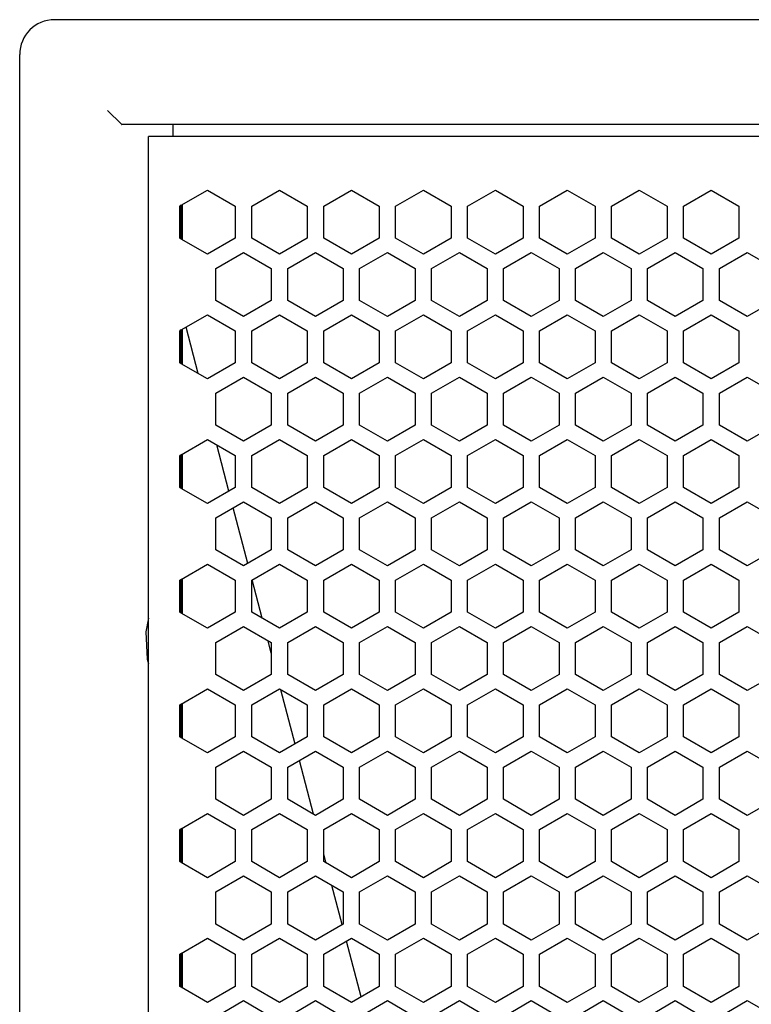
# Model space of a CAD drawing. Extents: x -1085 to 2274, y -767 to 1608.
# Drawn here: x 0 to 105, y 458 to 599 of the extents above; entities that cross this region are included whole.
import ezdxf

# ---------------------------------------------------------------- set-up
doc = ezdxf.new("R2010")
doc.units = 0
doc.layers.get('0').update_dxf_attribs({"linetype": 'CONTINUOUS'})

msp = doc.modelspace()

# ---------------------------------------------------------------- linework, layer by layer
at = {"color": 7}
for p, q in [((522.832886, 599.090942), (4.750488, 599.090942)), ((73.314209, 599.090942), (53.430664, 599.090942)), ((73.430786, 599.090942), (73.314209, 599.090942)), ((-0.249634, 26.090881), (-0.249634, 594.090942)), ((12.344971, 586.090942), (14.314575, 584.121338)), ((513.20752, 584.090942), (14.375732, 584.090942)), ((21.693359, 584.090942), (21.693359, 582.340942)), ((22.892944, 582.340942), (18.192993, 582.340942)), ((18.192993, 37.840942), (18.192993, 582.340942)), ((19.741455, 582.340942), (19.692993, 582.340942)), ((504.69043, 582.340942), (22.892944, 582.340942)), ((22.892944, 572.508179), (26.661743, 574.684082)), ((26.661743, 574.684082), (30.636597, 572.389038)), ((32.996704, 572.389038), (36.97168, 574.684082)), ((36.97168, 574.684082), (40.946655, 572.389038)), ((43.306763, 572.389038), (47.281616, 574.684082)), ((47.281616, 574.684082), (51.256714, 572.389038)), ((53.616699, 572.389038), (57.591675, 574.684082)), ((57.591675, 574.684082), (61.56665, 572.389038)), ((63.926636, 572.389038), (67.901733, 574.684082)), ((67.901733, 574.684082), (71.876709, 572.389038)), ((74.236694, 572.389038), (78.21167, 574.684082)), ((78.21167, 574.684082), (82.186646, 572.389038)), ((84.546753, 572.389038), (88.521606, 574.684082)), ((88.521606, 574.684082), (92.496704, 572.389038)), ((94.856689, 572.389038), (98.831665, 574.684082)), ((98.831665, 574.684082), (102.806763, 572.389038)), ((23.06665, 567.579834), (23.06665, 572.608521)), ((22.892944, 572.508179), (22.686768, 572.389038)), ((22.686768, 567.799194), (22.686768, 572.389038)), ((22.892944, 567.680176), (22.892944, 572.508179)), ((30.636597, 572.389038), (30.636597, 567.799194)), ((32.996704, 567.799194), (32.996704, 572.389038)), ((40.946655, 572.389038), (40.946655, 567.799194)), ((43.306763, 567.799194), (43.306763, 572.389038)), ((51.256714, 572.389038), (51.256714, 567.799194)), ((53.616699, 567.799194), (53.616699, 572.389038)), ((61.56665, 572.389038), (61.56665, 567.799194)), ((63.926636, 567.799194), (63.926636, 572.389038)), ((71.876709, 572.389038), (71.876709, 567.799194)), ((74.236694, 567.799194), (74.236694, 572.389038)), ((82.186646, 572.389038), (82.186646, 567.799194)), ((84.546753, 567.799194), (84.546753, 572.389038)), ((92.496704, 572.389038), (92.496704, 567.799194)), ((94.856689, 567.799194), (94.856689, 572.389038)), ((102.806763, 572.389038), (102.806763, 567.799194)), ((22.892944, 567.680176), (22.686768, 567.799194)), ((26.661743, 565.50415), (22.892944, 567.680176)), ((30.636597, 567.799194), (26.661743, 565.50415)), ((36.97168, 565.50415), (32.996704, 567.799194)), ((40.946655, 567.799194), (36.97168, 565.50415)), ((47.281616, 565.50415), (43.306763, 567.799194)), ((51.256714, 567.799194), (47.281616, 565.50415)), ((57.591675, 565.50415), (53.616699, 567.799194)), ((61.56665, 567.799194), (57.591675, 565.50415)), ((67.901733, 565.50415), (63.926636, 567.799194)), ((71.876709, 567.799194), (67.901733, 565.50415)), ((78.21167, 565.50415), (74.236694, 567.799194)), ((82.186646, 567.799194), (78.21167, 565.50415)), ((88.521606, 565.50415), (84.546753, 567.799194)), ((92.496704, 567.799194), (88.521606, 565.50415)), ((98.831665, 565.50415), (94.856689, 567.799194)), ((102.806763, 567.799194), (98.831665, 565.50415)), ((27.841675, 563.457764), (31.81665, 565.752808)), ((31.81665, 565.752808), (35.791748, 563.457764)), ((38.151611, 563.457764), (42.126709, 565.752808)), ((42.126709, 565.752808), (46.101685, 563.457764)), ((48.46167, 563.457764), (52.436646, 565.752808)), ((52.436646, 565.752808), (56.411621, 563.457764)), ((58.771729, 563.457764), (62.746704, 565.752808)), ((62.746704, 565.752808), (66.72168, 563.457764)), ((69.081665, 563.457764), (73.056641, 565.752808)), ((73.056641, 565.752808), (77.031738, 563.457764)), ((79.391602, 563.457764), (83.366699, 565.752808)), ((83.366699, 565.752808), (87.341675, 563.457764)), ((89.70166, 563.457764), (93.676758, 565.752808)), ((93.676758, 565.752808), (97.651611, 563.457764)), ((100.011719, 563.457764), (103.986694, 565.752808)), ((103.986694, 565.752808), (107.96167, 563.457764)), ((27.841675, 558.86792), (27.841675, 563.457764)), ((35.791748, 563.457764), (35.791748, 558.86792)), ((38.151611, 558.86792), (38.151611, 563.457764)), ((46.101685, 563.457764), (46.101685, 558.86792)), ((48.46167, 558.86792), (48.46167, 563.457764)), ((56.411621, 563.457764), (56.411621, 558.86792)), ((58.771729, 558.86792), (58.771729, 563.457764)), ((66.72168, 563.457764), (66.72168, 558.86792)), ((69.081665, 558.86792), (69.081665, 563.457764)), ((77.031738, 563.457764), (77.031738, 558.86792)), ((79.391602, 558.86792), (79.391602, 563.457764)), ((87.341675, 563.457764), (87.341675, 558.86792)), ((89.70166, 558.86792), (89.70166, 563.457764)), ((97.651611, 563.457764), (97.651611, 558.86792)), ((100.011719, 558.86792), (100.011719, 563.457764)), ((31.81665, 556.572876), (27.841675, 558.86792)), ((35.791748, 558.86792), (31.81665, 556.572876)), ((42.126709, 556.572876), (38.151611, 558.86792)), ((46.101685, 558.86792), (42.126709, 556.572876)), ((52.436646, 556.572876), (48.46167, 558.86792)), ((56.411621, 558.86792), (52.436646, 556.572876)), ((62.746704, 556.572876), (58.771729, 558.86792)), ((66.72168, 558.86792), (62.746704, 556.572876)), ((73.056641, 556.572876), (69.081665, 558.86792)), ((77.031738, 558.86792), (73.056641, 556.572876)), ((83.366699, 556.572876), (79.391602, 558.86792)), ((87.341675, 558.86792), (83.366699, 556.572876)), ((93.676758, 556.572876), (89.70166, 558.86792)), ((97.651611, 558.86792), (93.676758, 556.572876)), ((103.986694, 556.572876), (100.011719, 558.86792)), ((107.96167, 558.86792), (103.986694, 556.572876)), ((22.892944, 554.648071), (26.661743, 556.824097)), ((26.661743, 556.824097), (30.636597, 554.529175)), ((32.996704, 554.529175), (36.97168, 556.824097)), ((36.97168, 556.824097), (40.946655, 554.529175)), ((43.306763, 554.529175), (47.281616, 556.824097)), ((47.281616, 556.824097), (51.256714, 554.529175)), ((53.616699, 554.529175), (57.591675, 556.824097)), ((57.591675, 556.824097), (61.56665, 554.529175)), ((63.926636, 554.529175), (67.901733, 556.824097)), ((67.901733, 556.824097), (71.876709, 554.529175)), ((74.236694, 554.529175), (78.21167, 556.824097)), ((78.21167, 556.824097), (82.186646, 554.529175)), ((84.546753, 554.529175), (88.521606, 556.824097)), ((88.521606, 556.824097), (92.496704, 554.529175)), ((94.856689, 554.529175), (98.831665, 556.824097)), ((98.831665, 556.824097), (102.806763, 554.529175)), ((22.892944, 554.648071), (22.686768, 554.529175)), ((22.686768, 549.939209), (22.686768, 554.529175)), ((22.892944, 549.820068), (22.892944, 554.648071)), ((23.06665, 549.719727), (23.06665, 554.748535)), ((25.326538, 548.414917), (23.591675, 555.051636)), ((30.636597, 554.529175), (30.636597, 549.939209)), ((32.996704, 549.939209), (32.996704, 554.529175)), ((40.946655, 554.529175), (40.946655, 549.939209)), ((43.306763, 549.939209), (43.306763, 554.529175)), ((51.256714, 554.529175), (51.256714, 549.939209)), ((53.616699, 549.939209), (53.616699, 554.529175)), ((61.56665, 554.529175), (61.56665, 549.939209)), ((63.926636, 549.939209), (63.926636, 554.529175)), ((71.876709, 554.529175), (71.876709, 549.939209)), ((74.236694, 549.939209), (74.236694, 554.529175)), ((82.186646, 554.529175), (82.186646, 549.939209)), ((84.546753, 549.939209), (84.546753, 554.529175)), ((92.496704, 554.529175), (92.496704, 549.939209)), ((94.856689, 549.939209), (94.856689, 554.529175)), ((102.806763, 554.529175), (102.806763, 549.939209)), ((22.892944, 549.820068), (22.686768, 549.939209)), ((26.661743, 547.644043), (22.892944, 549.820068)), ((30.636597, 549.939209), (26.661743, 547.644043)), ((36.97168, 547.644043), (32.996704, 549.939209)), ((40.946655, 549.939209), (36.97168, 547.644043)), ((47.281616, 547.644043), (43.306763, 549.939209)), ((51.256714, 549.939209), (47.281616, 547.644043)), ((57.591675, 547.644043), (53.616699, 549.939209)), ((61.56665, 549.939209), (57.591675, 547.644043)), ((67.901733, 547.644043), (63.926636, 549.939209)), ((71.876709, 549.939209), (67.901733, 547.644043)), ((78.21167, 547.644043), (74.236694, 549.939209)), ((82.186646, 549.939209), (78.21167, 547.644043)), ((88.521606, 547.644043), (84.546753, 549.939209)), ((92.496704, 549.939209), (88.521606, 547.644043)), ((98.831665, 547.644043), (94.856689, 549.939209)), ((102.806763, 549.939209), (98.831665, 547.644043)), ((27.841675, 545.597778), (31.81665, 547.892822)), ((31.81665, 547.892822), (35.791748, 545.597778)), ((38.151611, 545.597778), (42.126709, 547.892822)), ((42.126709, 547.892822), (46.101685, 545.597778)), ((48.46167, 545.597778), (52.436646, 547.892822)), ((52.436646, 547.892822), (56.411621, 545.597778)), ((58.771729, 545.597778), (62.746704, 547.892822)), ((62.746704, 547.892822), (66.72168, 545.597778)), ((69.081665, 545.597778), (73.056641, 547.892822)), ((73.056641, 547.892822), (77.031738, 545.597778)), ((79.391602, 545.597778), (83.366699, 547.892822)), ((83.366699, 547.892822), (87.341675, 545.597778)), ((89.70166, 545.597778), (93.676758, 547.892822)), ((93.676758, 547.892822), (97.651611, 545.597778)), ((100.011719, 545.597778), (103.986694, 547.892822)), ((103.986694, 547.892822), (107.96167, 545.597778)), ((27.841675, 541.007935), (27.841675, 545.597778)), ((35.791748, 545.597778), (35.791748, 541.007935)), ((38.151611, 541.007935), (38.151611, 545.597778)), ((46.101685, 545.597778), (46.101685, 541.007935)), ((48.46167, 541.007935), (48.46167, 545.597778)), ((56.411621, 545.597778), (56.411621, 541.007935)), ((58.771729, 541.007935), (58.771729, 545.597778)), ((66.72168, 545.597778), (66.72168, 541.007935)), ((69.081665, 541.007935), (69.081665, 545.597778)), ((77.031738, 545.597778), (77.031738, 541.007935)), ((79.391602, 541.007935), (79.391602, 545.597778)), ((87.341675, 545.597778), (87.341675, 541.007935)), ((89.70166, 541.007935), (89.70166, 545.597778)), ((97.651611, 545.597778), (97.651611, 541.007935)), ((100.011719, 541.007935), (100.011719, 545.597778)), ((31.81665, 538.712891), (27.841675, 541.007935)), ((35.791748, 541.007935), (31.81665, 538.712891)), ((42.126709, 538.712891), (38.151611, 541.007935)), ((46.101685, 541.007935), (42.126709, 538.712891)), ((52.436646, 538.712891), (48.46167, 541.007935)), ((56.411621, 541.007935), (52.436646, 538.712891)), ((62.746704, 538.712891), (58.771729, 541.007935)), ((66.72168, 541.007935), (62.746704, 538.712891)), ((73.056641, 538.712891), (69.081665, 541.007935)), ((77.031738, 541.007935), (73.056641, 538.712891)), ((83.366699, 538.712891), (79.391602, 541.007935)), ((87.341675, 541.007935), (83.366699, 538.712891)), ((93.676758, 538.712891), (89.70166, 541.007935)), ((97.651611, 541.007935), (93.676758, 538.712891)), ((103.986694, 538.712891), (100.011719, 541.007935)), ((107.96167, 541.007935), (103.986694, 538.712891)), ((22.892944, 536.788086), (26.661743, 538.963989)), ((26.661743, 538.963989), (30.636597, 536.669067)), ((32.996704, 536.669067), (36.97168, 538.963989)), ((36.97168, 538.963989), (40.946655, 536.669067)), ((43.306763, 536.669067), (47.281616, 538.963989)), ((47.281616, 538.963989), (51.256714, 536.669067)), ((53.616699, 536.669067), (57.591675, 538.963989)), ((57.591675, 538.963989), (61.56665, 536.669067)), ((63.926636, 536.669067), (67.901733, 538.963989)), ((67.901733, 538.963989), (71.876709, 536.669067)), ((74.236694, 536.669067), (78.21167, 538.963989)), ((78.21167, 538.963989), (82.186646, 536.669067)), ((84.546753, 536.669067), (88.521606, 538.963989)), ((88.521606, 538.963989), (92.496704, 536.669067)), ((94.856689, 536.669067), (98.831665, 538.963989)), ((98.831665, 538.963989), (102.806763, 536.669067)), ((29.733398, 531.557495), (27.999146, 538.191895)), ((22.892944, 536.788086), (22.686768, 536.669067)), ((22.686768, 532.079102), (22.686768, 536.669067)), ((22.892944, 531.959961), (22.892944, 536.788086)), ((23.06665, 531.859619), (23.06665, 536.888428)), ((30.636597, 536.669067), (30.636597, 532.079102)), ((32.996704, 532.079102), (32.996704, 536.669067)), ((40.946655, 536.669067), (40.946655, 532.079102)), ((43.306763, 532.079102), (43.306763, 536.669067)), ((51.256714, 536.669067), (51.256714, 532.079102)), ((53.616699, 532.079102), (53.616699, 536.669067)), ((61.56665, 536.669067), (61.56665, 532.079102)), ((63.926636, 532.079102), (63.926636, 536.669067)), ((71.876709, 536.669067), (71.876709, 532.079102)), ((74.236694, 532.079102), (74.236694, 536.669067)), ((82.186646, 536.669067), (82.186646, 532.079102)), ((84.546753, 532.079102), (84.546753, 536.669067)), ((92.496704, 536.669067), (92.496704, 532.079102)), ((94.856689, 532.079102), (94.856689, 536.669067)), ((102.806763, 536.669067), (102.806763, 532.079102)), ((22.892944, 531.959961), (22.686768, 532.079102)), ((26.661743, 529.784058), (22.892944, 531.959961)), ((30.636597, 532.079102), (26.661743, 529.784058)), ((36.97168, 529.784058), (32.996704, 532.079102)), ((40.946655, 532.079102), (36.97168, 529.784058)), ((47.281616, 529.784058), (43.306763, 532.079102)), ((51.256714, 532.079102), (47.281616, 529.784058)), ((57.591675, 529.784058), (53.616699, 532.079102)), ((61.56665, 532.079102), (57.591675, 529.784058)), ((67.901733, 529.784058), (63.926636, 532.079102)), ((71.876709, 532.079102), (67.901733, 529.784058)), ((78.21167, 529.784058), (74.236694, 532.079102)), ((82.186646, 532.079102), (78.21167, 529.784058)), ((88.521606, 529.784058), (84.546753, 532.079102)), ((92.496704, 532.079102), (88.521606, 529.784058)), ((98.831665, 529.784058), (94.856689, 532.079102)), ((102.806763, 532.079102), (98.831665, 529.784058)), ((27.841675, 527.737915), (31.81665, 530.032593)), ((32.437988, 521.211548), (30.352905, 529.187744)), ((31.81665, 530.032593), (35.791748, 527.737915)), ((38.151611, 527.737915), (42.126709, 530.032593)), ((42.126709, 530.032593), (46.101685, 527.737915)), ((48.46167, 527.737915), (52.436646, 530.032593)), ((52.436646, 530.032593), (56.411621, 527.737915)), ((58.771729, 527.737915), (62.746704, 530.032593)), ((62.746704, 530.032593), (66.72168, 527.737915)), ((69.081665, 527.737915), (73.056641, 530.032593)), ((73.056641, 530.032593), (77.031738, 527.737915)), ((79.391602, 527.737915), (83.366699, 530.032593)), ((83.366699, 530.032593), (87.341675, 527.737915)), ((89.70166, 527.737915), (93.676758, 530.032593)), ((93.676758, 530.032593), (97.651611, 527.737915)), ((100.011719, 527.737915), (103.986694, 530.032593)), ((103.986694, 530.032593), (107.96167, 527.737915)), ((27.841675, 523.147827), (27.841675, 527.737915)), ((35.791748, 527.737915), (35.791748, 523.147827)), ((38.151611, 523.147827), (38.151611, 527.737915)), ((46.101685, 527.737915), (46.101685, 523.147827)), ((48.46167, 523.147827), (48.46167, 527.737915)), ((56.411621, 527.737915), (56.411621, 523.147827)), ((58.771729, 523.147827), (58.771729, 527.737915)), ((66.72168, 527.737915), (66.72168, 523.147827)), ((69.081665, 523.147827), (69.081665, 527.737915)), ((77.031738, 527.737915), (77.031738, 523.147827)), ((79.391602, 523.147827), (79.391602, 527.737915)), ((87.341675, 527.737915), (87.341675, 523.147827)), ((89.70166, 523.147827), (89.70166, 527.737915)), ((97.651611, 527.737915), (97.651611, 523.147827)), ((100.011719, 523.147827), (100.011719, 527.737915)), ((31.81665, 520.852783), (27.841675, 523.147827)), ((35.791748, 523.147827), (31.81665, 520.852783)), ((42.126709, 520.852783), (38.151611, 523.147827)), ((46.101685, 523.147827), (42.126709, 520.852783)), ((52.436646, 520.852783), (48.46167, 523.147827)), ((56.411621, 523.147827), (52.436646, 520.852783)), ((62.746704, 520.852783), (58.771729, 523.147827)), ((66.72168, 523.147827), (62.746704, 520.852783)), ((73.056641, 520.852783), (69.081665, 523.147827)), ((77.031738, 523.147827), (73.056641, 520.852783)), ((83.366699, 520.852783), (79.391602, 523.147827)), ((87.341675, 523.147827), (83.366699, 520.852783)), ((93.676758, 520.852783), (89.70166, 523.147827)), ((97.651611, 523.147827), (93.676758, 520.852783)), ((103.986694, 520.852783), (100.011719, 523.147827)), ((107.96167, 523.147827), (103.986694, 520.852783)), ((22.892944, 518.928101), (26.661743, 521.104004)), ((26.661743, 521.104004), (30.636597, 518.809082)), ((32.996704, 518.809082), (36.97168, 521.104004)), ((36.97168, 521.104004), (40.946655, 518.809082)), ((43.306763, 518.809082), (47.281616, 521.104004)), ((47.281616, 521.104004), (51.256714, 518.809082)), ((53.616699, 518.809082), (57.591675, 521.104004)), ((57.591675, 521.104004), (61.56665, 518.809082)), ((63.926636, 518.809082), (67.901733, 521.104004)), ((67.901733, 521.104004), (71.876709, 518.809082)), ((74.236694, 518.809082), (78.21167, 521.104004)), ((78.21167, 521.104004), (82.186646, 518.809082)), ((84.546753, 518.809082), (88.521606, 521.104004)), ((88.521606, 521.104004), (92.496704, 518.809082)), ((94.856689, 518.809082), (98.831665, 521.104004)), ((98.831665, 521.104004), (102.806763, 518.809082)), ((23.06665, 513.999756), (23.06665, 519.028442)), ((22.892944, 518.928101), (22.686768, 518.809082)), ((22.686768, 514.219116), (22.686768, 518.809082)), ((22.892944, 514.100098), (22.892944, 518.928101)), ((30.636597, 518.809082), (30.636597, 514.219116)), ((32.996704, 514.219116), (32.996704, 518.809082)), ((34.491577, 513.356079), (33.056885, 518.843872)), ((40.946655, 518.809082), (40.946655, 514.219116)), ((43.306763, 514.219116), (43.306763, 518.809082)), ((51.256714, 518.809082), (51.256714, 514.219116)), ((53.616699, 514.219116), (53.616699, 518.809082)), ((61.56665, 518.809082), (61.56665, 514.219116)), ((63.926636, 514.219116), (63.926636, 518.809082)), ((71.876709, 518.809082), (71.876709, 514.219116)), ((74.236694, 514.219116), (74.236694, 518.809082)), ((82.186646, 518.809082), (82.186646, 514.219116)), ((84.546753, 514.219116), (84.546753, 518.809082)), ((92.496704, 518.809082), (92.496704, 514.219116)), ((94.856689, 514.219116), (94.856689, 518.809082)), ((102.806763, 518.809082), (102.806763, 514.219116)), ((22.892944, 514.100098), (22.686768, 514.219116)), ((26.661743, 511.924194), (22.892944, 514.100098)), ((30.636597, 514.219116), (26.661743, 511.924194)), ((36.97168, 511.924194), (32.996704, 514.219116)), ((40.946655, 514.219116), (36.97168, 511.924194)), ((47.281616, 511.924194), (43.306763, 514.219116)), ((51.256714, 514.219116), (47.281616, 511.924194)), ((57.591675, 511.924194), (53.616699, 514.219116)), ((61.56665, 514.219116), (57.591675, 511.924194)), ((67.901733, 511.924194), (63.926636, 514.219116)), ((71.876709, 514.219116), (67.901733, 511.924194)), ((78.21167, 511.924194), (74.236694, 514.219116)), ((82.186646, 514.219116), (78.21167, 511.924194)), ((88.521606, 511.924194), (84.546753, 514.219116)), ((92.496704, 514.219116), (88.521606, 511.924194)), ((98.831665, 511.924194), (94.856689, 514.219116)), ((102.806763, 514.219116), (98.831665, 511.924194)), ((27.841675, 509.877808), (31.81665, 512.172729)), ((31.81665, 512.172729), (35.791748, 509.877808)), ((38.151611, 509.877808), (42.126709, 512.172729)), ((42.126709, 512.172729), (46.101685, 509.877808)), ((48.46167, 509.877808), (52.436646, 512.172729)), ((52.436646, 512.172729), (56.411621, 509.877808)), ((58.771729, 509.877808), (62.746704, 512.172729)), ((62.746704, 512.172729), (66.72168, 509.877808)), ((69.081665, 509.877808), (73.056641, 512.172729)), ((73.056641, 512.172729), (77.031738, 509.877808)), ((79.391602, 509.877808), (83.366699, 512.172729)), ((83.366699, 512.172729), (87.341675, 509.877808)), ((89.70166, 509.877808), (93.676758, 512.172729)), ((93.676758, 512.172729), (97.651611, 509.877808)), ((100.011719, 509.877808), (103.986694, 512.172729)), ((103.986694, 512.172729), (107.96167, 509.877808)), ((27.841675, 505.287842), (27.841675, 509.877808)), ((35.791626, 508.382935), (35.331421, 510.143311)), ((35.791748, 509.877808), (35.791748, 505.287842)), ((38.151611, 505.287842), (38.151611, 509.877808)), ((46.101685, 509.877808), (46.101685, 505.287842)), ((48.46167, 505.287842), (48.46167, 509.877808)), ((56.411621, 509.877808), (56.411621, 505.287842)), ((58.771729, 505.287842), (58.771729, 509.877808)), ((66.72168, 509.877808), (66.72168, 505.287842)), ((69.081665, 505.287842), (69.081665, 509.877808)), ((77.031738, 509.877808), (77.031738, 505.287842)), ((79.391602, 505.287842), (79.391602, 509.877808)), ((87.341675, 509.877808), (87.341675, 505.287842)), ((89.70166, 505.287842), (89.70166, 509.877808)), ((97.651611, 509.877808), (97.651611, 505.287842)), ((100.011719, 505.287842), (100.011719, 509.877808)), ((31.81665, 502.99292), (27.841675, 505.287842)), ((35.791748, 505.287842), (31.81665, 502.99292)), ((42.126709, 502.99292), (38.151611, 505.287842)), ((46.101685, 505.287842), (42.126709, 502.99292)), ((52.436646, 502.99292), (48.46167, 505.287842)), ((56.411621, 505.287842), (52.436646, 502.99292)), ((62.746704, 502.99292), (58.771729, 505.287842)), ((66.72168, 505.287842), (62.746704, 502.99292)), ((73.056641, 502.99292), (69.081665, 505.287842)), ((77.031738, 505.287842), (73.056641, 502.99292)), ((83.366699, 502.99292), (79.391602, 505.287842)), ((87.341675, 505.287842), (83.366699, 502.99292)), ((93.676758, 502.99292), (89.70166, 505.287842)), ((97.651611, 505.287842), (93.676758, 502.99292)), ((103.986694, 502.99292), (100.011719, 505.287842)), ((107.96167, 505.287842), (103.986694, 502.99292)), ((22.892944, 501.068237), (26.661743, 503.244019)), ((26.661743, 503.244019), (30.636597, 500.949097)), ((32.996704, 500.949097), (36.97168, 503.244019)), ((36.97168, 503.244019), (40.946655, 500.949097)), ((39.198608, 495.349854), (37.16394, 503.132935)), ((43.306763, 500.949097), (47.281616, 503.244019)), ((47.281616, 503.244019), (51.256714, 500.949097)), ((53.616699, 500.949097), (57.591675, 503.244019)), ((57.591675, 503.244019), (61.56665, 500.949097)), ((63.926636, 500.949097), (67.901733, 503.244019)), ((67.901733, 503.244019), (71.876709, 500.949097)), ((74.236694, 500.949097), (78.21167, 503.244019)), ((78.21167, 503.244019), (82.186646, 500.949097)), ((84.546753, 500.949097), (88.521606, 503.244019)), ((88.521606, 503.244019), (92.496704, 500.949097)), ((94.856689, 500.949097), (98.831665, 503.244019)), ((98.831665, 503.244019), (102.806763, 500.949097)), ((22.892944, 501.068237), (22.686768, 500.949097)), ((22.686768, 496.359131), (22.686768, 500.949097)), ((22.892944, 496.240112), (22.892944, 501.068237)), ((23.06665, 496.139648), (23.06665, 501.168579)), ((30.636597, 500.949097), (30.636597, 496.359131)), ((32.996704, 496.359131), (32.996704, 500.949097)), ((40.946655, 500.949097), (40.946655, 496.359131)), ((43.306763, 496.359131), (43.306763, 500.949097)), ((51.256714, 500.949097), (51.256714, 496.359131)), ((53.616699, 496.359131), (53.616699, 500.949097)), ((61.56665, 500.949097), (61.56665, 496.359131)), ((63.926636, 496.359131), (63.926636, 500.949097)), ((71.876709, 500.949097), (71.876709, 496.359131)), ((74.236694, 496.359131), (74.236694, 500.949097)), ((82.186646, 500.949097), (82.186646, 496.359131)), ((84.546753, 496.359131), (84.546753, 500.949097)), ((92.496704, 500.949097), (92.496704, 496.359131)), ((94.856689, 496.359131), (94.856689, 500.949097)), ((102.806763, 500.949097), (102.806763, 496.359131)), ((22.892944, 496.240112), (22.686768, 496.359131)), ((26.661743, 494.064209), (22.892944, 496.240112)), ((30.636597, 496.359131), (26.661743, 494.064209)), ((36.97168, 494.064209), (32.996704, 496.359131)), ((40.946655, 496.359131), (36.97168, 494.064209)), ((47.281616, 494.064209), (43.306763, 496.359131)), ((51.256714, 496.359131), (47.281616, 494.064209)), ((57.591675, 494.064209), (53.616699, 496.359131)), ((61.56665, 496.359131), (57.591675, 494.064209)), ((67.901733, 494.064209), (63.926636, 496.359131)), ((71.876709, 496.359131), (67.901733, 494.064209)), ((78.21167, 494.064209), (74.236694, 496.359131)), ((82.186646, 496.359131), (78.21167, 494.064209)), ((88.521606, 494.064209), (84.546753, 496.359131)), ((92.496704, 496.359131), (88.521606, 494.064209)), ((98.831665, 494.064209), (94.856689, 496.359131)), ((102.806763, 496.359131), (98.831665, 494.064209)), ((27.841675, 492.017822), (31.81665, 494.312744)), ((31.81665, 494.312744), (35.791748, 492.017822)), ((38.151611, 492.017822), (42.126709, 494.312744)), ((42.126709, 494.312744), (46.101685, 492.017822)), ((48.46167, 492.017822), (52.436646, 494.312744)), ((52.436646, 494.312744), (56.411621, 492.017822)), ((58.771729, 492.017822), (62.746704, 494.312744)), ((62.746704, 494.312744), (66.72168, 492.017822)), ((69.081665, 492.017822), (73.056641, 494.312744)), ((73.056641, 494.312744), (77.031738, 492.017822)), ((79.391602, 492.017822), (83.366699, 494.312744)), ((83.366699, 494.312744), (87.341675, 492.017822)), ((89.70166, 492.017822), (93.676758, 494.312744)), ((93.676758, 494.312744), (97.651611, 492.017822)), ((100.011719, 492.017822), (103.986694, 494.312744)), ((103.986694, 494.312744), (107.96167, 492.017822)), ((41.823853, 485.307617), (39.818237, 492.979736)), ((27.841675, 487.427979), (27.841675, 492.017822)), ((35.791748, 492.017822), (35.791748, 487.427979)), ((38.151611, 487.427979), (38.151611, 492.017822)), ((46.101685, 492.017822), (46.101685, 487.427979)), ((48.46167, 487.427979), (48.46167, 492.017822)), ((56.411621, 492.017822), (56.411621, 487.427979)), ((58.771729, 487.427979), (58.771729, 492.017822)), ((66.72168, 492.017822), (66.72168, 487.427979)), ((69.081665, 487.427979), (69.081665, 492.017822)), ((77.031738, 492.017822), (77.031738, 487.427979)), ((79.391602, 487.427979), (79.391602, 492.017822)), ((87.341675, 492.017822), (87.341675, 487.427979)), ((89.70166, 487.427979), (89.70166, 492.017822)), ((97.651611, 492.017822), (97.651611, 487.427979)), ((100.011719, 487.427979), (100.011719, 492.017822)), ((31.81665, 485.132935), (27.841675, 487.427979)), ((35.791748, 487.427979), (31.81665, 485.132935)), ((42.126709, 485.132935), (38.151611, 487.427979)), ((46.101685, 487.427979), (42.126709, 485.132935)), ((52.436646, 485.132935), (48.46167, 487.427979)), ((56.411621, 487.427979), (52.436646, 485.132935)), ((62.746704, 485.132935), (58.771729, 487.427979)), ((66.72168, 487.427979), (62.746704, 485.132935)), ((73.056641, 485.132935), (69.081665, 487.427979)), ((77.031738, 487.427979), (73.056641, 485.132935)), ((83.366699, 485.132935), (79.391602, 487.427979)), ((87.341675, 487.427979), (83.366699, 485.132935)), ((93.676758, 485.132935), (89.70166, 487.427979)), ((97.651611, 487.427979), (93.676758, 485.132935)), ((103.986694, 485.132935), (100.011719, 487.427979)), ((107.96167, 487.427979), (103.986694, 485.132935)), ((22.892944, 483.20813), (26.661743, 485.384155)), ((26.661743, 485.384155), (30.636597, 483.088989)), ((32.996704, 483.088989), (36.97168, 485.384155)), ((36.97168, 485.384155), (40.946655, 483.088989)), ((43.306763, 483.088989), (47.281616, 485.384155)), ((47.281616, 485.384155), (51.256714, 483.088989)), ((53.616699, 483.088989), (57.591675, 485.384155)), ((57.591675, 485.384155), (61.56665, 483.088989)), ((63.926636, 483.088989), (67.901733, 485.384155)), ((67.901733, 485.384155), (71.876709, 483.088989)), ((74.236694, 483.088989), (78.21167, 485.384155)), ((78.21167, 485.384155), (82.186646, 483.088989)), ((84.546753, 483.088989), (88.521606, 485.384155)), ((88.521606, 485.384155), (92.496704, 483.088989)), ((94.856689, 483.088989), (98.831665, 485.384155)), ((98.831665, 485.384155), (102.806763, 483.088989)), ((22.892944, 483.20813), (22.686768, 483.088989)), ((22.686768, 478.499023), (22.686768, 483.088989)), ((22.892944, 478.380127), (22.892944, 483.20813)), ((23.06665, 478.279663), (23.06665, 483.30835)), ((30.636597, 483.088989), (30.636597, 478.499023)), ((32.996704, 478.499023), (32.996704, 483.088989)), ((40.946655, 483.088989), (40.946655, 478.499023)), ((43.306763, 478.499023), (43.306763, 483.088989)), ((51.256714, 483.088989), (51.256714, 478.499023)), ((53.616699, 478.499023), (53.616699, 483.088989)), ((61.56665, 483.088989), (61.56665, 478.499023)), ((63.926636, 478.499023), (63.926636, 483.088989)), ((71.876709, 483.088989), (71.876709, 478.499023)), ((74.236694, 478.499023), (74.236694, 483.088989)), ((82.186646, 483.088989), (82.186646, 478.499023)), ((84.546753, 478.499023), (84.546753, 483.088989)), ((92.496704, 483.088989), (92.496704, 478.499023)), ((94.856689, 478.499023), (94.856689, 483.088989)), ((102.806763, 483.088989), (102.806763, 478.499023)), ((43.656494, 478.296875), (43.306641, 479.63562)), ((22.892944, 478.380127), (22.686768, 478.499023)), ((26.661743, 476.204102), (22.892944, 478.380127)), ((30.636597, 478.499023), (26.661743, 476.204102)), ((36.97168, 476.204102), (32.996704, 478.499023)), ((40.946655, 478.499023), (36.97168, 476.204102)), ((47.281616, 476.204102), (43.306763, 478.499023)), ((51.256714, 478.499023), (47.281616, 476.204102)), ((57.591675, 476.204102), (53.616699, 478.499023)), ((61.56665, 478.499023), (57.591675, 476.204102)), ((67.901733, 476.204102), (63.926636, 478.499023)), ((71.876709, 478.499023), (67.901733, 476.204102)), ((78.21167, 476.204102), (74.236694, 478.499023)), ((82.186646, 478.499023), (78.21167, 476.204102)), ((88.521606, 476.204102), (84.546753, 478.499023)), ((92.496704, 478.499023), (88.521606, 476.204102)), ((98.831665, 476.204102), (94.856689, 478.499023)), ((102.806763, 478.499023), (98.831665, 476.204102)), ((27.841675, 474.157837), (31.81665, 476.452759)), ((31.81665, 476.452759), (35.791748, 474.157837)), ((38.151611, 474.157837), (42.126709, 476.452759)), ((42.126709, 476.452759), (46.101685, 474.157837)), ((48.46167, 474.157837), (52.436646, 476.452759)), ((52.436646, 476.452759), (56.411621, 474.157837)), ((58.771729, 474.157837), (62.746704, 476.452759)), ((62.746704, 476.452759), (66.72168, 474.157837)), ((69.081665, 474.157837), (73.056641, 476.452759)), ((73.056641, 476.452759), (77.031738, 474.157837)), ((79.391602, 474.157837), (83.366699, 476.452759)), ((83.366699, 476.452759), (87.341675, 474.157837)), ((89.70166, 474.157837), (93.676758, 476.452759)), ((93.676758, 476.452759), (97.651611, 474.157837)), ((100.011719, 474.157837), (103.986694, 476.452759)), ((103.986694, 476.452759), (107.96167, 474.157837)), ((27.841675, 469.567749), (27.841675, 474.157837)), ((35.791748, 474.157837), (35.791748, 469.567749)), ((38.151611, 469.567749), (38.151611, 474.157837)), ((45.959839, 469.485962), (44.496338, 475.084473)), ((46.101685, 474.157837), (46.101685, 469.567749)), ((48.46167, 469.567749), (48.46167, 474.157837)), ((56.411621, 474.157837), (56.411621, 469.567749)), ((58.771729, 469.567749), (58.771729, 474.157837)), ((66.72168, 474.157837), (66.72168, 469.567749)), ((69.081665, 469.567749), (69.081665, 474.157837)), ((77.031738, 474.157837), (77.031738, 469.567749)), ((79.391602, 469.567749), (79.391602, 474.157837)), ((87.341675, 474.157837), (87.341675, 469.567749)), ((89.70166, 469.567749), (89.70166, 474.157837)), ((97.651611, 474.157837), (97.651611, 469.567749)), ((100.011719, 469.567749), (100.011719, 474.157837)), ((31.81665, 467.272949), (27.841675, 469.567749)), ((35.791748, 469.567749), (31.81665, 467.272949)), ((42.126709, 467.272949), (38.151611, 469.567749)), ((46.101685, 469.567749), (42.126709, 467.272949)), ((52.436646, 467.272949), (48.46167, 469.567749)), ((56.411621, 469.567749), (52.436646, 467.272949)), ((62.746704, 467.272949), (58.771729, 469.567749)), ((66.72168, 469.567749), (62.746704, 467.272949)), ((73.056641, 467.272949), (69.081665, 469.567749)), ((77.031738, 469.567749), (73.056641, 467.272949)), ((83.366699, 467.272949), (79.391602, 469.567749)), ((87.341675, 469.567749), (83.366699, 467.272949)), ((93.676758, 467.272949), (89.70166, 469.567749)), ((97.651611, 469.567749), (93.676758, 467.272949)), ((103.986694, 467.272949), (100.011719, 469.567749)), ((107.96167, 469.567749), (103.986694, 467.272949)), ((22.892944, 465.348022), (26.661743, 467.524048)), ((26.661743, 467.524048), (30.636597, 465.229004)), ((32.996704, 465.229004), (36.97168, 467.524048)), ((36.97168, 467.524048), (40.946655, 465.229004)), ((43.306763, 465.229004), (47.281616, 467.524048)), ((48.66394, 459.14209), (46.578857, 467.118164)), ((47.281616, 467.524048), (51.256714, 465.229004)), ((53.616699, 465.229004), (57.591675, 467.524048)), ((57.591675, 467.524048), (61.56665, 465.229004)), ((63.926636, 465.229004), (67.901733, 467.524048)), ((67.901733, 467.524048), (71.876709, 465.229004)), ((74.236694, 465.229004), (78.21167, 467.524048)), ((78.21167, 467.524048), (82.186646, 465.229004)), ((84.546753, 465.229004), (88.521606, 467.524048)), ((88.521606, 467.524048), (92.496704, 465.229004)), ((94.856689, 465.229004), (98.831665, 467.524048)), ((98.831665, 467.524048), (102.806763, 465.229004)), ((23.06665, 460.419678), (23.06665, 465.448364)), ((22.892944, 465.348022), (22.686768, 465.229004)), ((22.686768, 460.63916), (22.686768, 465.229004)), ((22.892944, 460.52002), (22.892944, 465.348022)), ((30.636597, 465.229004), (30.636597, 460.63916)), ((32.996704, 460.63916), (32.996704, 465.229004)), ((40.946655, 465.229004), (40.946655, 460.63916)), ((43.306763, 460.63916), (43.306763, 465.229004)), ((51.256714, 465.229004), (51.256714, 460.63916)), ((53.616699, 460.63916), (53.616699, 465.229004)), ((61.56665, 465.229004), (61.56665, 460.63916)), ((63.926636, 460.63916), (63.926636, 465.229004)), ((71.876709, 465.229004), (71.876709, 460.63916)), ((74.236694, 460.63916), (74.236694, 465.229004)), ((82.186646, 465.229004), (82.186646, 460.63916)), ((84.546753, 460.63916), (84.546753, 465.229004)), ((92.496704, 465.229004), (92.496704, 460.63916)), ((94.856689, 460.63916), (94.856689, 465.229004)), ((102.806763, 465.229004), (102.806763, 460.63916)), ((22.892944, 460.52002), (22.686768, 460.63916)), ((26.661743, 458.344116), (22.892944, 460.52002)), ((30.636597, 460.63916), (26.661743, 458.344116)), ((36.97168, 458.344116), (32.996704, 460.63916)), ((40.946655, 460.63916), (36.97168, 458.344116)), ((47.281616, 458.344116), (43.306763, 460.63916)), ((51.256714, 460.63916), (47.281616, 458.344116)), ((57.591675, 458.344116), (53.616699, 460.63916)), ((61.56665, 460.63916), (57.591675, 458.344116)), ((67.901733, 458.344116), (63.926636, 460.63916)), ((71.876709, 460.63916), (67.901733, 458.344116)), ((78.21167, 458.344116), (74.236694, 460.63916)), ((82.186646, 460.63916), (78.21167, 458.344116)), ((88.521606, 458.344116), (84.546753, 460.63916)), ((92.496704, 460.63916), (88.521606, 458.344116)), ((98.831665, 458.344116), (94.856689, 460.63916)), ((102.806763, 460.63916), (98.831665, 458.344116)), ((27.841675, 456.297729), (31.81665, 458.592651)), ((31.81665, 458.592651), (35.791748, 456.297729)), ((38.151611, 456.297729), (42.126709, 458.592651)), ((42.126709, 458.592651), (46.101685, 456.297729)), ((48.46167, 456.297729), (52.436646, 458.592651)), ((52.436646, 458.592651), (56.411621, 456.297729)), ((58.771729, 456.297729), (62.746704, 458.592651)), ((62.746704, 458.592651), (66.72168, 456.297729)), ((69.081665, 456.297729), (73.056641, 458.592651)), ((73.056641, 458.592651), (77.031738, 456.297729)), ((79.391602, 456.297729), (83.366699, 458.592651)), ((83.366699, 458.592651), (87.341675, 456.297729)), ((89.70166, 456.297729), (93.676758, 458.592651)), ((93.676758, 458.592651), (97.651611, 456.297729)), ((100.011719, 456.297729), (103.986694, 458.592651)), ((103.986694, 458.592651), (107.96167, 456.297729))]:
    msp.add_line(p, q, dxfattribs=at)
msp.add_lwpolyline([(18.192993, 513.363037), (17.844849, 511.397827), (17.996338, 507.519043), (18.192993, 506.818604)], dxfattribs=at)
for centre, radius, start, end in [((4.750488, 594.090942), 5.000004, 90.000003, 179.999991), ((14.382202, 584.178833), 0.08856, 220.436013, 265.830276)]:
    msp.add_arc(centre, radius, start, end, dxfattribs=at)

doc.saveas('drawing.dxf')
